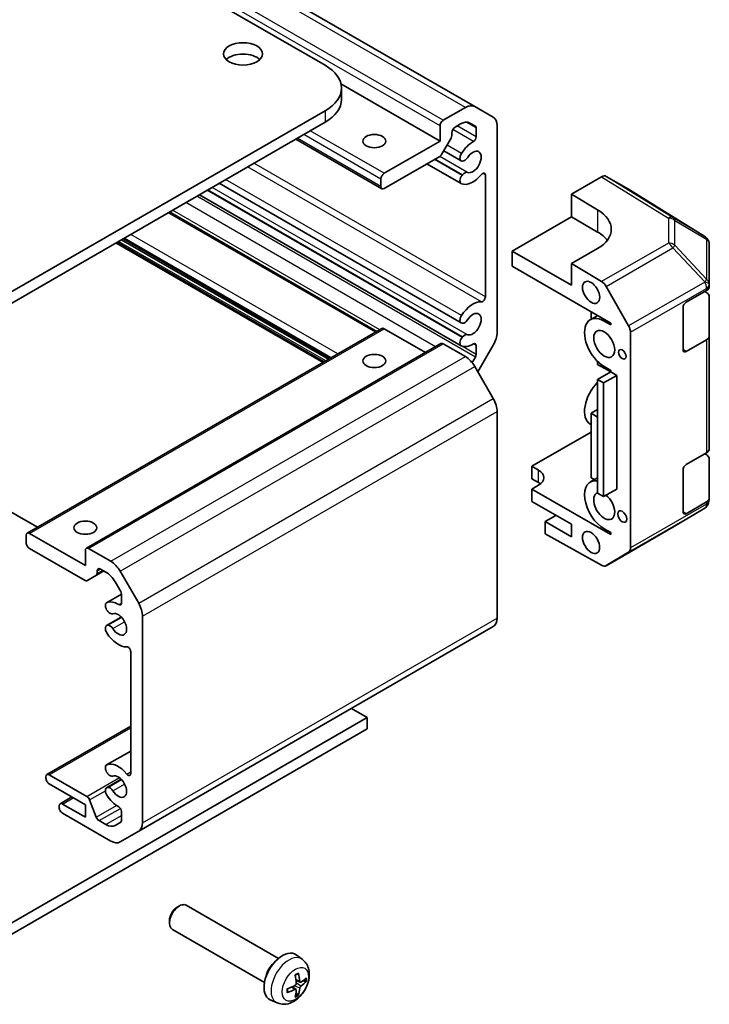
# Model space of a CAD drawing. Units: millimetres. Extents: x 58 to 4224, y 26 to 594.
# Drawn here: x 648 to 722, y 195 to 301 of the extents above; entities that cross this region are included whole.
import ezdxf

# ---------------------------------------------------------------- set-up
doc = ezdxf.new("R2010")
doc.units = ezdxf.units.MM
doc.header["$LTSCALE"] = 2
doc.layers.add('Visible (ISO)', color=7, linetype='Continuous', lineweight=35)
doc.layers.add('Visible Narrow (ISO)', color=7, linetype='Continuous', lineweight=25)

msp = doc.modelspace()

# ---------------------------------------------------------------- linework, layer by layer
at = {"layer": 'Visible (ISO)'}
for p, q in [((697.0545, 292.0673), (588.1601, 354.9376)), ((631.0295, 325.3287), (680.9426, 296.5114)), ((649.9663, 246.7489), (563.9164, 296.4298)), ((693.3169, 288.3465), (682.6507, 294.5046)), ((682.6999, 294.0619), (682.6999, 292.8372)), ((693.6705, 290.5918), (696.0545, 291.9683)), ((697.0545, 292.0673), (699.0545, 290.9126)), ((680.9426, 291.6124), (638.8697, 267.3217)), ((680.9426, 290.3877), (638.8697, 266.0969)), ((693.3169, 288.3465), (693.3169, 289.9794)), ((695.5273, 290.1942), (694.9433, 289.857)), ((697.1232, 289.9492), (696.5273, 290.2932)), ((697.206, 288.7942), (697.206, 289.7661)), ((699.4688, 289.9971), (699.4688, 267.7531)), ((687.0565, 283.2186), (677.7909, 288.5681)), ((694.5069, 288.6755), (693.4856, 286.9065)), ((694.5897, 289.2446), (694.5897, 288.9542)), ((687.3065, 284.8763), (693.3169, 288.3465)), ((693.2856, 286.6954), (687.3065, 283.2434)), ((695.599, 286.2339), (693.7227, 287.3172)), ((695.599, 283.7703), (691.9091, 285.9007)), ((695.7429, 286.2002), (695.6942, 286.2045)), ((686.953, 283.4475), (686.953, 284.264)), ((695.6942, 284.6602), (695.7429, 284.7208)), ((698.196, 271.5721), (698.196, 284.7084)), ((710.7013, 284.5029), (707.4591, 282.631)), ((713.616, 283.1583), (711.2012, 284.5524)), ((695.599, 268.7609), (669.5414, 283.8053)), ((695.599, 266.2973), (667.4079, 282.5735)), ((707.4591, 280.1815), (707.4591, 282.631)), ((707.4591, 282.631), (710.2875, 280.941)), ((721.8261, 278.0815), (713.6246, 283.1531)), ((686.5014, 267.8424), (664.1972, 280.7198)), ((701.0951, 276.5073), (707.4591, 280.1815)), ((710.2875, 278.5485), (707.4591, 280.1815)), ((680.7204, 264.5048), (658.4162, 277.3821)), ((681.3214, 264.8518), (659.0172, 277.7291)), ((722.1287, 277.791), (722.1206, 277.8027)), ((722.3083, 272.8953), (722.3083, 277.2193)), ((701.0951, 276.5073), (701.0951, 274.8743)), ((707.4591, 272.833), (701.0951, 276.5073)), ((710.2875, 276.7872), (707.4591, 275.1542)), ((701.0951, 274.8743), (711.7017, 268.7505)), ((707.4591, 275.1542), (710.7058, 273.2143)), ((707.4591, 275.1542), (707.4591, 272.833)), ((711.1978, 272.6862), (713.6203, 268.4411)), ((722.3083, 272.8898), (722.3083, 272.8953)), ((722.3083, 272.6639), (722.3083, 272.8898)), ((719.8334, 270.9959), (722.0154, 272.2557)), ((721.8128, 272.1387), (722.0276, 272.0103)), ((722.3083, 271.6092), (722.3083, 267.3567)), ((710.2927, 269.564), (709.4946, 269.1032)), ((709.5804, 269.9753), (709.5804, 269.1528)), ((719.4799, 265.8928), (719.4799, 270.3835)), ((695.7429, 268.7272), (695.6942, 268.7315)), ((710.9946, 268.9547), (711.7017, 268.5464)), ((711.7017, 268.7505), (711.7017, 268.5464)), ((648.8727, 246.1175), (687.0565, 268.1629)), ((687.3065, 268.1382), (691.7563, 265.5691)), ((713.823, 267.7517), (713.823, 244.5196)), ((722.3083, 255.1909), (722.3083, 267.3567)), ((655.2367, 244.4845), (693.4205, 266.5299)), ((693.6705, 266.5052), (696.0545, 265.1287)), ((695.6942, 267.1872), (695.7429, 267.2477)), ((697.206, 265.3713), (697.206, 266.3432)), ((699.0545, 266.3593), (697.3946, 263.4841)), ((722.0154, 266.9484), (719.8334, 265.6887)), ((696.7735, 264.4869), (697.1232, 265.0925)), ((710.2875, 264.604), (710.2875, 264.3006)), ((711.7017, 263.4841), (710.2875, 264.3006)), ((697.0545, 264.0731), (699.0545, 260.609)), ((711.7017, 263.4841), (710.2875, 262.6676)), ((712.3381, 263.1167), (710.9115, 262.3073)), ((711.7017, 263.6474), (710.9946, 264.0557)), ((711.7017, 263.6474), (711.7017, 263.4841)), ((711.7017, 263.4841), (712.3381, 263.1167)), ((712.3381, 263.1167), (712.3381, 250.8693)), ((710.2875, 250.4202), (710.2875, 262.6676)), ((710.2875, 262.6676), (710.9115, 262.3073)), ((710.9115, 262.3073), (710.9115, 250.0599)), ((699.4688, 259.2151), (699.4688, 236.9712)), ((709.5804, 259.0342), (710.2875, 259.4425)), ((709.5804, 252.094), (709.5804, 259.0342)), ((709.5804, 259.0342), (710.2875, 258.626)), ((709.5804, 257.8155), (709.4946, 257.865)), ((703.2164, 253.3188), (709.5804, 256.993)), ((719.8334, 253.5229), (722.0154, 254.7826)), ((721.8128, 254.6657), (722.0276, 254.5372)), ((722.3083, 254.1362), (722.3083, 249.8837)), ((703.2164, 251.9715), (703.2164, 253.3188)), ((703.2164, 253.3188), (703.9235, 252.9105)), ((719.4799, 248.4198), (719.4799, 252.9105)), ((703.9235, 251.5633), (703.2164, 251.9715)), ((710.2875, 252.088), (709.4946, 251.6302)), ((709.5804, 252.094), (709.9391, 251.8869)), ((703.9235, 251.2775), (703.2164, 250.8693)), ((711.7017, 245.9703), (703.2164, 250.8693)), ((703.2164, 250.8693), (703.2164, 249.522)), ((710.9115, 250.0599), (710.2875, 250.4202)), ((712.3381, 250.8693), (710.9115, 250.0599)), ((703.2164, 249.522), (707.4591, 247.0726)), ((722.0154, 249.4754), (719.8334, 248.2156)), ((722.3083, 249.6577), (722.3083, 249.8837)), ((722.3083, 249.6577), (722.3083, 249.6577)), ((721.8176, 248.7971), (718.3949, 246.7718)), ((705.7974, 248.0319), (704.6306, 247.3583)), ((707.4591, 245.7253), (704.6306, 247.3583)), ((704.6306, 247.3583), (704.6306, 246.0415)), ((649.1227, 246.0928), (655.1332, 242.6226)), ((707.4591, 247.0726), (707.4591, 245.7253)), ((711.7017, 246.1744), (710.9946, 246.5827)), ((711.1934, 242.614), (718.3857, 246.7664)), ((711.7017, 246.1744), (711.7017, 245.9703)), ((648.7692, 245.0721), (648.7692, 245.8886)), ((704.6306, 246.0415), (710.7058, 242.6565)), ((655.1018, 241.0078), (649.1227, 244.4598)), ((655.1332, 242.6226), (655.1332, 244.2556)), ((655.4867, 244.4598), (657.8708, 243.0833)), ((713.6203, 244.0644), (711.1978, 242.6165)), ((656.3231, 241.5776), (657.1281, 242.0424)), ((656.4059, 242.0511), (656.4059, 241.7607)), ((657.3436, 241.918), (656.7595, 242.2552)), ((658.8708, 242.0277), (660.8708, 238.5636)), ((656.3231, 241.5776), (655.3018, 240.988)), ((658.9394, 239.8304), (658.3436, 240.8624)), ((657.4152, 238.6255), (659.0222, 239.5533)), ((659.0222, 238.5797), (659.0222, 239.5516)), ((657.5591, 237.6751), (657.5104, 237.7357)), ((657.4152, 236.162), (658.9968, 237.0751)), ((661.285, 237.1697), (661.285, 214.9258)), ((657.5104, 236.1913), (657.5591, 236.1957)), ((660.8708, 214.0102), (699.0545, 236.0557)), ((660.0122, 220.2144), (660.0122, 233.3508)), ((685.468, 226.2519), (683.771, 227.2317)), ((634.6271, 196.8988), (685.468, 226.2519)), ((685.468, 225.0271), (685.468, 226.2519)), ((634.6271, 195.6741), (685.468, 225.0271)), ((650.9941, 220.1121), (660.0122, 225.3187)), ((657.4152, 221.1525), (660.0122, 222.6519)), ((650.8905, 219.7199), (650.8905, 219.8832)), ((651.2441, 220.0873), (655.2827, 217.7557)), ((657.4152, 218.6889), (658.9968, 219.602)), ((657.5591, 220.2021), (657.5104, 220.2627)), ((655.1332, 216.8622), (651.2441, 219.1075)), ((657.5104, 218.7183), (657.5591, 218.7227)), ((652.4083, 216.9686), (653.6786, 217.702)), ((652.3047, 216.5764), (652.3047, 216.7397)), ((652.6583, 216.9438), (655.1332, 215.515)), ((655.1332, 215.515), (655.1332, 216.8622)), ((655.5888, 217.3749), (656.3039, 215.533)), ((657.8708, 212.9546), (652.6583, 215.964)), ((659.0222, 215.1567), (659.0222, 216.1287)), ((656.61, 215.1522), (657.3436, 214.7287)), ((658.3436, 214.6296), (658.9394, 214.9736)), ((660.8708, 214.0102), (658.8708, 212.8555)), ((665.0329, 205.8341), (665.25, 205.9594)), ((675.9142, 200.3093), (665.9996, 206.0335)), ((664.1889, 204.3722), (664.1889, 204.1216)), ((674.4142, 197.7112), (664.4996, 203.4354)), ((678.4832, 200.2213), (677.8303, 200.6979)), ((678.2596, 197.7411), (677.8142, 197.9383)), ((678.5347, 197.8904), (678.7976, 197.8216)), ((677.811, 196.9641), (677.4175, 197.2513)), ((678.0103, 196.4579), (677.8193, 196.6512)), ((675.7749, 195.5303), (675.0356, 195.8575))]:
    msp.add_line(p, q, dxfattribs=at)
for centre, start, end in [((721.3001, 277.231), 34.871292, 58.268301), ((721.3083, 277.2193), 0, 34.871292), ((717.8857, 247.6324), 300, 300.613934)]:
    msp.add_arc(centre, 1, start, end, dxfattribs=at)
for centre, major_axis in [((672.1037, 297.7362), (-2.1, 0)), ((686.2459, 288.3465), (-1.2295, 0)), ((709.5804, 272.0573), (0.6536, -1.1321)), ((710.9946, 266.5052), (0.8, -1.3856)), ((686.2459, 264.6681), (1.2295, 0)), ((712.9391, 265.3825), (0.2844, -0.4926)), ((712.9391, 247.9095), (0.3435, -0.5949)), ((655.1332, 246.7051), (1.2295, 0)), ((709.5804, 245.113), (0.6532, -1.1313))]:
    msp.add_ellipse(centre, major_axis=major_axis, ratio=0.57735027, dxfattribs=at)
for centre, major_axis, ratio, start_param, end_param in [((672.1037, 296.5114), (-2.1, 0), 0.57735027, 3.67106299, 5.75371497), ((676.6999, 294.0619), (6, 0), 0.57735027, 5.49778714, 7.06858347), ((676.6999, 292.8372), (6, 0), 0.57735027, 5.49778714, 6.28318531), ((696.0545, 290.3353), (1, 1.7321), 0.57735027, 0, 0.78539816), ((698.0545, 289.1806), (1, 1.7321), 0.57735027, 5.49778714, 6.28318531), ((693.6705, 290.1836), (0.25, 0.433), 0.57735027, 0.78539816, 2.35619449), ((694.9433, 289.4487), (-0.25, -0.433), 0.57735027, 3.92699082, 5.49778714), ((695.5273, 288.5612), (1, 1.7321), 0.57735027, 0, 0.78539816), ((696.9232, 289.6028), (0.2, 0.3464), 0.57735027, 5.49778714, 6.28318531), ((694.3069, 288.7909), (-0.2, -0.3464), 0.57735027, 1.57079633, 2.35619449), ((696.9232, 288.6309), (0.2, 0.3464), 0.57735027, 3.89419805, 5.49778714), ((696.8525, 286.1011), (1.325, 2.295), 0.57735027, 0.7526054, 1.50158399), ((693.2856, 287.022), (-0.2, -0.3464), 0.57735027, 0.78539816, 1.57079633), ((695.924, 286.7968), (-0.325, -0.5629), 0.57735027, 4.64317664, 6.54498469), ((695.9727, 286.7925), (-0.325, -0.5629), 0.57735027, 0.26179939, 1.48816345), ((696.8525, 286.1011), (-0.6375, -1.1042), 0.57735027, 0.08263287, 4.62975611), ((687.3065, 284.4681), (0.25, 0.433), 0.57735027, 0.78539816, 2.35619449), ((695.924, 284.3333), (-0.325, -0.5629), 0.57735027, 4.45058959, 6.35239765), ((696.8525, 286.1011), (-1.325, -2.295), 0.57735027, 0.06921234, 1.29955776), ((695.9727, 284.3938), (0.325, 0.5629), 0.57735027, 0.08263287, 1.30899694), ((697.9131, 284.5451), (0.2, 0.3464), 0.57735027, 5.49778714, 7.58274307), ((710.7011, 283.6861), (0.5002, 0.8663), 0.57717444, 0, 0.78524587), ((687.3065, 283.6516), (-0.25, -0.433), 0.57735027, 5.49778714, 7.06858347), ((713.1158, 282.292), (0.5002, 0.8663), 0.57717444, 6.26573733, 6.28318531), ((706.752, 278.8997), (4.9998, -0.0769), 0.58733688, 5.50682378, 7.07762011), ((706.752, 276.5073), (-5, 0), 0.57735027, 3.55626047, 3.92699082), ((710.6934, 272.4051), (0.5, -0.866), 0.57735027, 1.56206968, 2.3387412), ((721.3083, 272.6639), (1, 0), 0.57735027, 5.49778714, 6.28318531), ((697.9131, 271.4088), (-0.2, -0.3464), 0.57735027, 0.27123857, 2.35619449), ((721.3083, 271.6092), (1, 0), 0.57735027, 0, 0.76794487), ((696.8525, 268.6281), (1.325, 2.295), 0.57735027, 0.27123857, 1.50158399), ((719.8334, 270.5877), (-0.25, -0.433), 0.57735027, 3.92699082, 5.49778714), ((695.924, 269.3238), (-0.325, -0.5629), 0.57735027, 4.64317664, 6.54498469), ((696.8525, 268.6281), (-0.6375, -1.1042), 0.57735027, 0.08263287, 4.62975611), ((710.9946, 266.5052), (-1.5, 2.5981), 0.57735027, 5.49778714, 8.6393798), ((695.9727, 269.3195), (-0.325, -0.5629), 0.57735027, 0.26179939, 1.48816345), ((713.1159, 268.16), (0.5, -0.866), 0.57735027, 0.78539816, 1.56206968), ((687.3065, 267.7299), (-0.25, 0.433), 0.57735027, 5.49778714, 6.28318531), ((695.9727, 266.9208), (0.325, 0.5629), 0.57735027, 0.08263287, 1.30899694), ((698.0545, 266.9366), (-1, -1.7321), 0.57735027, 1.57079633, 2.35619449), ((721.3083, 267.3567), (1, 0), 0.57735027, 5.49778714, 6.28318531), ((693.6705, 266.0969), (-0.25, 0.433), 0.57735027, 5.49778714, 6.28318531), ((695.924, 266.8602), (-0.325, -0.5629), 0.57735027, 4.45058959, 6.35239765), ((696.8525, 268.6281), (-1.325, -2.295), 0.57735027, 0.06921234, 0.81819093), ((696.9232, 266.1799), (0.2, 0.3464), 0.57735027, 5.49778714, 7.10137623), ((696.9232, 265.208), (0.2, 0.3464), 0.57735027, 4.71238898, 5.49778714), ((719.8334, 266.0969), (-0.25, -0.433), 0.57735027, 5.49778714, 7.06858347), ((696.0545, 263.4957), (1, -1.7321), 0.57735027, 1.57079633, 2.35619449), ((710.9946, 260.4631), (-1.5, -2.5981), 0.57735027, 4.26682773, 6.28318531), ((698.0545, 260.0316), (1, -1.7321), 0.57735027, 0.78539816, 1.57079633), ((721.3083, 255.1909), (1, 0), 0.57735027, 5.49778714, 6.28318531), ((719.8334, 253.1146), (-0.25, -0.433), 0.57735027, 3.92699082, 5.49778714), ((721.3083, 254.1362), (1, 0), 0.57735027, 0, 0.76794487), ((702.5093, 252.094), (2, 0), 0.57735027, 5.49778714, 7.06858347), ((702.5093, 250.7468), (-2, 0), 0.57735027, 3.76445588, 3.92699082), ((710.9946, 249.0321), (-1.5, 2.5981), 0.57735027, 5.83762405, 8.6393798), ((710.9946, 249.0321), (0.8, -1.3856), 0.57735027, 3.03132602, 8.47366769), ((721.3083, 249.8837), (1, 0), 0.57735027, 5.49778714, 6.28318531), ((719.8334, 248.6239), (-0.25, -0.433), 0.57735027, 5.49778714, 7.06858347), ((649.1227, 245.6845), (-0.25, 0.433), 0.57735027, 5.49778714, 7.06858347), ((649.1227, 244.868), (-0.25, 0.433), 0.57735027, 0.78539816, 2.35619449), ((655.4867, 244.0515), (-0.25, 0.433), 0.57735027, 5.49778714, 7.06858347), ((713.1159, 244.9279), (0.5, -0.866), 0.57735027, 0.00872665, 0.78539816), ((657.8708, 241.4503), (1, -1.7321), 0.57735027, 1.57079633, 2.35619449), ((656.7595, 241.847), (-0.25, 0.433), 0.57735027, 5.49778714, 7.06858347), ((657.3436, 240.285), (-1, 1.7321), 0.57735027, 4.71238898, 5.49778714), ((710.6934, 243.48), (0.5, -0.866), 0.57735027, 5.51524044, 6.29191195), ((655.1018, 241.3344), (0.2, -0.3464), 0.57735027, 5.49778714, 6.28318531), ((656.1231, 241.924), (0.2, -0.3464), 0.57735027, 0, 0.78539816), ((658.7394, 239.7149), (-0.2, 0.3464), 0.57735027, 3.92699082, 4.71238898), ((657.7402, 238.0626), (-0.325, 0.5629), 0.57735027, 6.21397297, 8.11578102), ((658.6687, 236.2948), (-1.325, 2.295), 0.57735027, 5.46499438, 6.21397297), ((657.7889, 238.0021), (0.325, -0.5629), 0.57735027, 4.97418837, 6.20055243), ((658.6687, 236.2948), (0.6375, -1.1042), 0.57735027, 4.79502185, 9.34214509), ((658.7394, 238.743), (0.2, -0.3464), 0.57735027, 5.46499438, 7.06858347), ((659.8708, 237.9862), (1, -1.7321), 0.57735027, 0.78539816, 1.57079633), ((698.0545, 237.7877), (1, -1.7321), 0.57735027, 0, 0.78539816), ((657.7402, 235.599), (-0.325, 0.5629), 0.57735027, 6.02138592, 7.92319397), ((657.7889, 235.6034), (-0.325, 0.5629), 0.57735027, 4.79502185, 6.02138592), ((658.6687, 236.2948), (1.325, -2.295), 0.57735027, 4.78160132, 6.01194674), ((659.7293, 233.5141), (-0.2, 0.3464), 0.57735027, 3.92699082, 6.01194674), ((657.7402, 220.5896), (-0.325, 0.5629), 0.57735027, 6.21397297, 8.11578102), ((658.6687, 218.8218), (-1.325, 2.295), 0.57735027, 4.98362755, 6.21397297), ((651.2441, 219.6791), (-0.25, 0.433), 0.57735027, 5.49778714, 7.06858347), ((651.2441, 219.5158), (-0.25, 0.433), 0.57735027, 0.78539816, 2.35619449), ((657.7889, 220.5291), (0.325, -0.5629), 0.57735027, 4.97418837, 6.20055243), ((658.6687, 218.8218), (0.6375, -1.1042), 0.57735027, 4.79502185, 9.34214509), ((659.7293, 220.3777), (0.2, -0.3464), 0.57735027, 4.98362755, 7.06858347), ((657.7402, 218.126), (-0.325, 0.5629), 0.57735027, 6.02138592, 7.92319397), ((657.7889, 218.1304), (-0.325, 0.5629), 0.57735027, 4.79502185, 6.02138592), ((655.2827, 217.3474), (0.25, -0.433), 0.57735027, 1.30931751, 2.35619449), ((658.6687, 218.8218), (-1.325, 2.295), 0.57735027, 1.64000867, 2.38898725), ((652.6583, 216.5356), (-0.25, 0.433), 0.57735027, 5.49778714, 7.06858347), ((652.6583, 216.3723), (-0.25, 0.433), 0.57735027, 0.78539816, 2.35619449), ((658.7394, 216.292), (-0.2, 0.3464), 0.57735027, 3.92699082, 5.53057991), ((656.61, 215.5605), (0.25, -0.433), 0.57735027, 4.45091016, 5.49778714), ((657.3436, 216.3617), (1, -1.7321), 0.57735027, 5.49778714, 6.28318531), ((658.7394, 215.32), (0.2, -0.3464), 0.57735027, 0, 0.78539816), ((659.8708, 215.7423), (1, -1.7321), 0.57735027, 0, 0.78539816), ((657.8708, 214.5876), (1, -1.7321), 0.57735027, 5.49778714, 6.28318531), ((665.2496, 204.7344), (-0.75, -1.299), 0.57735027, 3.14159265, 6.28318531), ((665.0327, 204.8597), (-0.5966, -1.0334), 0.57735027, 3.92666495, 5.49811301), ((676.3464, 198.3277), (-1.4, -2.4249), 0.57735027, 3.0796893, 6.34508866), ((675.6393, 198.736), (0.75, 1.299), 0.57735027, 1.00875893, 2.13283373), ((674.6401, 199.4521), (2.1479, -4.5118), 0.52935781, 0.92058408, 1.12664642), ((674.3969, 199.3117), (-2.8603, 4.0975), 0.62091288, 3.96677755, 4.1728399), ((674.5195, 199.2432), (-4.9813, -0.3958), 0.52935781, 2.01494623, 2.22100858), ((674.5176, 199.2421), (-4.9862, -0.3281), 0.5202741, 2.41135073, 2.61741308), ((674.5176, 199.5229), (4.984, -0.3608), 0.62999659, 5.6327298, 5.83879214), ((674.5195, 199.524), (4.9786, -0.4283), 0.62091288, 5.25193806, 5.45800041), ((674.6401, 199.4543), (2.209, -4.4822), 0.5202741, 0.52417958, 0.73024192), ((674.3969, 199.3139), (-2.8044, 4.1359), 0.62999659, 3.58598582, 3.79204817)]:
    msp.add_ellipse(centre, major_axis=major_axis, ratio=ratio, start_param=start_param, end_param=end_param, dxfattribs=at)
for points, knots in [([(678.4832, 200.2213), (678.6432, 200.1046), (678.7792, 199.9615), (679.0063, 199.6364), (679.0899, 199.4527), (679.217, 199.04), (679.2443, 198.8116), (679.245, 198.3053), (679.2005, 198.0301), (679.0443, 197.4797), (678.9272, 197.2057), (678.6356, 196.6937), (678.4618, 196.4555), (678.0584, 196.0267), (677.8287, 195.8358), (677.317, 195.5426), (677.037, 195.4327), (676.4895, 195.3676), (676.2407, 195.3796), (675.9207, 195.4718), (675.8469, 195.4985), (675.7749, 195.5303)], [2.41809785, 2.41809785, 2.41809785, 2.41809785, 2.62002198, 2.62002198, 2.84851409, 2.84851409, 3.14017373, 3.14017373, 3.51492047, 3.51492047, 3.91677018, 3.91677018, 4.31440548, 4.31440548, 4.71609383, 4.71609383, 5.09038983, 5.09038983, 5.35560021, 5.35560021, 5.43588379, 5.43588379, 5.43588379, 5.43588379]), ([(677.73, 198.4875), (677.7435, 198.4975), (677.757, 198.5072), (677.792, 198.5315), (677.8135, 198.5456), (677.8564, 198.572), (677.8778, 198.5843), (677.9203, 198.6072), (677.9415, 198.6177), (677.9834, 198.637), (678.0042, 198.6458), (678.0247, 198.6536)], [1.427749869, 1.427749869, 1.427749869, 1.427749869, 1.470099071, 1.470099071, 1.537482248, 1.537482248, 1.604865424, 1.604865424, 1.672248601, 1.672248601, 1.739631777, 1.739631777, 1.739631777, 1.739631777]), ([(678.0491, 198.7303), (678.0515, 198.7212), (678.0527, 198.7117), (678.0529, 198.6936), (678.0507, 198.6825), (678.0434, 198.6671), (678.0371, 198.6601), (678.0286, 198.6552), (678.0267, 198.6544), (678.0247, 198.6536)], [0.0122628834, 0.0122628834, 0.0122628834, 0.0122628834, 0.0151542734, 0.0151542734, 0.0189595549, 0.0189595549, 0.022715966, 0.022715966, 0.0236679982, 0.0236679982, 0.0236679982, 0.0236679982]), ([(677.8414, 197.6259), (677.8427, 197.6045), (677.8403, 197.5798), (677.8274, 197.5305), (677.8169, 197.5057), (677.7917, 197.4626), (677.7753, 197.4413), (677.7395, 197.4067), (677.7202, 197.3931), (677.7017, 197.3839)], [-0.121542915, -0.121542915, -0.121542915, -0.121542915, -0.1140479941, -0.1140479941, -0.1065530732, -0.1065530732, -0.0990565276, -0.0990565276, -0.0918749897, -0.0918749897, -0.0918749897, -0.0918749897]), ([(678.3462, 197.756), (678.3302, 197.7452), (678.3129, 197.738), (678.2802, 197.734), (678.2649, 197.7374), (678.2401, 197.7522), (678.2289, 197.7646), (678.2131, 197.7969), (678.2083, 197.8164), (678.2065, 197.8367)], [-0.121542915, -0.121542915, -0.121542915, -0.121542915, -0.1140479941, -0.1140479941, -0.1065530732, -0.1065530732, -0.0990565276, -0.0990565276, -0.0918749897, -0.0918749897, -0.0918749897, -0.0918749897]), ([(678.2065, 197.0924), (678.2084, 197.112), (678.2135, 197.135), (678.2301, 197.1823), (678.2415, 197.2065), (678.2667, 197.2497), (678.2821, 197.2715), (678.3142, 197.3083), (678.3308, 197.3234), (678.3462, 197.3344)], [-0.121542915, -0.121542915, -0.121542915, -0.121542915, -0.1140479941, -0.1140479941, -0.1065530732, -0.1065530732, -0.0990565276, -0.0990565276, -0.0918749897, -0.0918749897, -0.0918749897, -0.0918749897]), ([(678.9197, 197.8473), (678.9149, 197.8418), (678.9083, 197.8365), (678.8925, 197.8272), (678.8798, 197.8224), (678.8566, 197.8174), (678.8418, 197.8162), (678.8192, 197.8173), (678.8076, 197.819), (678.7976, 197.8216)], [0.0122628834, 0.0122628834, 0.0122628834, 0.0122628834, 0.0151542734, 0.0151542734, 0.0189595549, 0.0189595549, 0.022715966, 0.022715966, 0.0257516104, 0.0257516104, 0.0257516104, 0.0257516104]), ([(676.9033, 196.7113), (676.9037, 196.7092), (676.9038, 196.7071), (676.9039, 196.6973), (676.9009, 196.6883), (676.8913, 196.6743), (676.8828, 196.6669), (676.867, 196.6579), (676.8581, 196.6543), (676.8491, 196.6518)], [0.0366845162, 0.0366845162, 0.0366845162, 0.0366845162, 0.0376365484, 0.0376365484, 0.0413929595, 0.0413929595, 0.045198241, 0.045198241, 0.0480896309, 0.0480896309, 0.0480896309, 0.0480896309]), ([(676.9033, 196.7113), (676.8998, 196.733), (676.897, 196.7553), (676.8927, 196.8013), (676.8913, 196.8249), (676.8899, 196.8732), (676.8898, 196.8979), (676.8913, 196.9482), (676.8927, 196.9738), (676.8962, 197.0163), (676.8979, 197.0328), (676.8998, 197.0495)], [6.114349857, 6.114349857, 6.114349857, 6.114349857, 6.181733033, 6.181733033, 6.24911621, 6.24911621, 6.316499386, 6.316499386, 6.383882563, 6.383882563, 6.426231765, 6.426231765, 6.426231765, 6.426231765]), ([(677.7017, 196.9623), (677.7209, 196.9712), (677.741, 196.9769), (677.7773, 196.9787), (677.7935, 196.9749), (677.8182, 196.9601), (677.8285, 196.9482), (677.8405, 196.9181), (677.8427, 196.9002), (677.8414, 196.8816)], [-0.121542915, -0.121542915, -0.121542915, -0.121542915, -0.1140479941, -0.1140479941, -0.1065530732, -0.1065530732, -0.0990565276, -0.0990565276, -0.0918749897, -0.0918749897, -0.0918749897, -0.0918749897]), ([(678.0103, 196.4579), (678.0176, 196.4505), (678.0249, 196.4414), (678.0371, 196.4223), (678.0434, 196.409), (678.0507, 196.3863), (678.0529, 196.373), (678.0527, 196.3547), (678.0515, 196.3462), (678.0491, 196.3393)], [0.0346009039, 0.0346009039, 0.0346009039, 0.0346009039, 0.0376365484, 0.0376365484, 0.0413929595, 0.0413929595, 0.045198241, 0.045198241, 0.0480896309, 0.0480896309, 0.0480896309, 0.0480896309])]:
    msp.add_open_spline(points, degree=3, knots=knots, dxfattribs=at)
at = {"layer": 'Visible Narrow (ISO)'}
for p, q in [((696.0545, 291.9683), (587.1601, 354.8385)), ((693.6705, 290.5918), (584.776, 353.4621)), ((693.3169, 289.9794), (630.9045, 326.0133)), ((680.9426, 291.6124), (680.9426, 290.3877)), ((696.9139, 288.2991), (694.6882, 289.5841)), ((697.206, 288.7942), (695.1542, 289.9788)), ((697.206, 289.7661), (696.1315, 290.3865)), ((686.953, 283.4475), (677.9373, 288.6526)), ((686.953, 284.264), (678.6445, 289.0609)), ((687.3065, 284.8763), (679.3516, 289.4691)), ((695.6223, 287.023), (694.0702, 287.9191)), ((695.6942, 284.6602), (692.7274, 286.3731)), ((695.7429, 284.7208), (692.8042, 286.4174)), ((696.2697, 284.9703), (693.2837, 286.6943)), ((697.774, 271.0441), (672.6062, 285.5747)), ((698.196, 271.5721), (673.2744, 285.9605)), ((698.196, 284.7084), (697.9131, 284.8717)), ((710.7013, 284.5029), (717.898, 280.0526)), ((718.403, 280.099), (711.2012, 284.5524)), ((696.2697, 267.4973), (668.7825, 283.3671)), ((695.6223, 269.5499), (670.2364, 284.2065)), ((697.1232, 265.0925), (667.1266, 282.411)), ((695.6942, 267.1872), (668.2261, 283.0459)), ((695.7429, 267.2477), (668.3029, 283.0902)), ((713.616, 283.1583), (721.8174, 278.0867)), ((692.8353, 266.1921), (665.9349, 281.723)), ((686.355, 267.7579), (664.0508, 280.6352)), ((686.8249, 268.0292), (664.5207, 280.9065)), ((710.2875, 280.941), (710.2875, 278.5485)), ((717.898, 280.0526), (717.898, 277.3668)), ((721.8174, 278.0867), (718.403, 280.099)), ((718.5971, 279.8121), (722.0116, 277.7997)), ((718.5971, 277.1262), (718.5971, 279.8121)), ((681.6093, 265.018), (659.3051, 277.8953)), ((682.3164, 265.4262), (660.0122, 278.3035)), ((680.8668, 264.5893), (658.5626, 277.4666)), ((681.0082, 264.671), (658.704, 277.5483)), ((681.4679, 264.9363), (659.1637, 277.8137)), ((717.898, 277.3668), (710.7058, 273.2143)), ((711.1978, 272.6862), (718.39, 276.8386)), ((718.39, 276.8386), (721.8126, 273.1764)), ((722.0198, 273.464), (718.5971, 277.1262)), ((722.0116, 277.7997), (722.0198, 277.788)), ((722.0198, 277.788), (722.0198, 273.464)), ((721.8126, 273.1709), (713.6203, 268.4411)), ((721.8126, 273.1764), (721.8126, 273.1709)), ((713.823, 267.7517), (722.0154, 272.4816)), ((722.0154, 272.4816), (722.0154, 272.2557)), ((711.1714, 269.0567), (710.9946, 268.9547)), ((649.1227, 246.0928), (687.3065, 268.1382)), ((655.4867, 244.4598), (693.6705, 266.5052)), ((697.206, 265.3713), (695.6221, 266.2858)), ((697.206, 266.3432), (696.9232, 266.5065)), ((722.0154, 266.9484), (722.0154, 254.7826)), ((719.8334, 265.6887), (719.4799, 265.8928)), ((657.8708, 243.0833), (696.0545, 265.1287)), ((658.8708, 242.0277), (697.0545, 264.0731)), ((660.8708, 238.5636), (699.0545, 260.609)), ((661.285, 237.1697), (699.4688, 259.2151)), ((703.9235, 251.5633), (703.9235, 252.9105)), ((722.0154, 249.2495), (713.823, 244.5196)), ((722.0154, 249.4754), (722.0154, 249.2495)), ((713.6203, 244.0644), (721.8126, 248.7943)), ((721.8126, 248.7942), (718.39, 246.769)), ((719.8334, 248.2156), (719.4799, 248.4198)), ((721.8126, 248.7943), (721.8126, 248.7942)), ((718.39, 246.769), (711.1978, 242.6165)), ((656.4059, 242.0511), (656.7595, 242.2552)), ((656.4059, 241.7607), (657.011, 242.11)), ((657.4385, 238.6372), (659.0222, 239.5516)), ((658.7301, 238.4219), (659.0222, 238.5905)), ((657.5104, 236.1913), (659.0126, 237.0586)), ((657.5591, 236.1957), (659.027, 237.0432)), ((658.086, 235.8369), (659.3566, 236.5705)), ((661.285, 214.9258), (699.4688, 236.9712)), ((651.2441, 220.0873), (660.0122, 225.1496)), ((657.4385, 221.1641), (660.0122, 222.6501)), ((655.2827, 217.7557), (658.792, 219.7818)), ((657.5104, 218.7183), (659.0126, 219.5856)), ((657.5591, 218.7227), (659.027, 219.5702)), ((659.5902, 220.1737), (660.0122, 220.4173)), ((658.086, 218.3638), (659.3566, 219.0974)), ((652.6583, 216.9438), (653.825, 217.6174)), ((655.5888, 217.3749), (657.2818, 218.3524)), ((656.3039, 215.533), (658.4711, 216.7842)), ((656.61, 215.1522), (658.8968, 216.4725)), ((657.3436, 214.7287), (659.0222, 215.6979)), ((678.2065, 197.0924), (677.6541, 197.3604)), ((678.2065, 197.8367), (677.803, 198.0319)), ((678.3462, 197.3344), (677.8379, 197.6788)), ((677.7017, 196.9623), (677.3309, 197.2142))]:
    msp.add_line(p, q, dxfattribs=at)
for centre, major_axis, ratio, start_param, end_param in [((717.8857, 279.2433), (0.5259, 0.8505), 0.57717444, 0.01744798, 0.80269385), ((717.8857, 279.2433), (1, 0), 0.80930894, 0.77922765, 1.5584553), ((717.8857, 279.2433), (0.5077, 0.8615), 0.61763335, 5.73065372, 6.26506827), ((721.3001, 277.231), (0.5077, 0.8615), 0.61763335, 5.73065372, 6.26506827), ((721.3001, 277.231), (0.5259, 0.8505), 0.57717444, 0, 0.01744798), ((717.8857, 276.5575), (-1, 0), 0.80930894, 3.9208203, 4.70004795), ((717.8857, 276.5575), (0.5, -0.866), 0.57735027, 1.56206968, 2.3387412), ((717.8857, 276.5575), (-0.7306, -0.6828), 0.16781559, 2.16568509, 2.70956847), ((721.3001, 277.231), (0.8204, 0.5717), 0.14347132, 0, 0.43023772), ((721.3083, 277.2193), (0.8204, 0.5717), 0.14347132, 0, 0.43023772), ((721.3083, 277.2193), (1, 0), 0.80930894, 0, 0.77922765), ((721.3083, 272.8953), (0.7306, 0.6828), 0.16781559, 5.30727774, 5.85116112), ((721.3083, 272.8953), (1, 0), 0.3255424, 0, 1.04217396), ((721.3083, 272.8898), (1, 0), 0.3255424, 0, 1.04217396), ((721.3083, 272.8898), (0.5, -0.866), 0.57735027, 0.78539816, 1.56206968), ((721.3083, 272.8898), (1, 0), 0.57735027, 5.49778714, 6.28318531), ((721.3083, 272.8953), (1, 0), 0.80930894, 0, 0.77922765), ((721.3083, 249.6577), (1, 0), 0.99996596, 5.24101135, 6.28318531), ((721.3083, 249.6577), (1, 0), 0.99996596, 5.24101135, 6.28318531), ((721.3083, 249.6577), (0.5, -0.866), 0.57735027, 0.00872665, 0.78539816), ((721.3083, 249.6577), (1, 0), 0.57735027, 5.49778714, 6.28318531), ((717.8857, 247.6324), (0.5, -0.866), 0.57735027, 0, 0.00872665), ((717.8857, 247.6324), (0.5093, -0.8606), 0.62311586, 6.2740752, 6.28318531), ((677.0451, 197.9243), (1.3568, 2.35), 0.57735027, 6.22128195, 9.48668132), ((677.8844, 197.4397), (-0.7413, -1.284), 0.57735027, 3.76922126, 4.08476037), ((677.8481, 197.4607), (-0.6811, -1.1798), 0.57735027, 2.18699042, 2.44939301), ((677.8844, 197.4397), (0.7413, 1.284), 0.57735027, 5.34001759, 5.6555567), ((677.8844, 197.4397), (-0.7413, -1.284), 0.57735027, 5.34001759, 5.6555567), ((677.8844, 197.4397), (0.7413, 1.284), 0.57735027, 3.76922126, 4.08476037), ((677.8481, 197.4607), (-0.6811, -1.1798), 0.57735027, 0.69219964, 0.95460223)]:
    msp.add_ellipse(centre, major_axis=major_axis, ratio=ratio, start_param=start_param, end_param=end_param, dxfattribs=at)
msp.add_ellipse((677.749, 197.5179), major_axis=(0.9988, 1.7299), ratio=0.57735027, dxfattribs=at)

doc.saveas('drawing.dxf')
